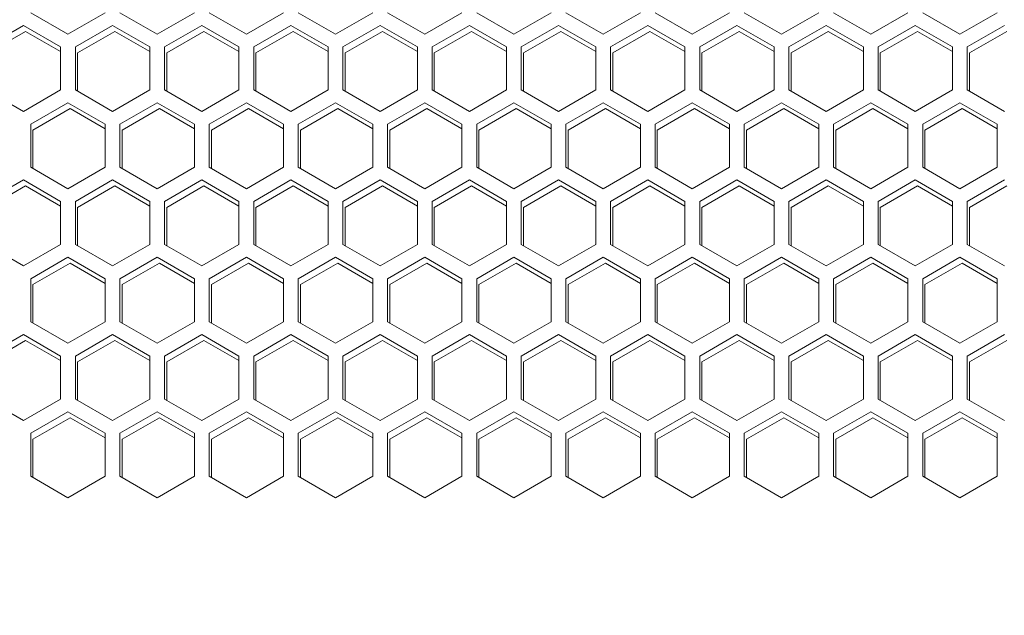
# Model space of a CAD drawing. Units: millimetres. Extents: x -114 to 119, y -33 to 166.
# Drawn here: x -22 to -15, y 62 to 66 of the extents above; entities that cross this region are included whole.
import ezdxf

# ---------------------------------------------------------------- set-up
doc = ezdxf.new("R2010")
doc.units = ezdxf.units.MM
doc.header["$PDSIZE"] = -1
doc.dimstyles.new('СПДС', dxfattribs={"dimtxt": 3, "dimasz": 4, "dimexe": 1, "dimexo": 0, "dimgap": 1.5, "dimtad": 1, "dimdec": 1, "dimlfac": 20, "dimzin": 0, "dimtxsty": 'Standard', "dimcen": 2.5, "dimazin": 0, "dimtfac": 1, "dimtdec": 1, "dimtmove": 0, "dimatfit": 3, "dimfxl": 0, "dimtzin": 0, "dimarcsym": 0})

# ---------------------------------------------------------------- blocks, each defined once
blk = doc.blocks.new('*D38')
at = {"color": 0, "lineweight": -2}
for p, q in [((-30.5353, 74.9215), (-40.1409, 74.9215)), ((-39.1409, -21.0385), (-39.1409, 70.9215)), ((-3.8853, -25.0385), (-40.1409, -25.0385))]:
    blk.add_line(p, q, dxfattribs=at)
at = {"color": 0}
for points in [[(-39.8076, 70.9215), (-38.4742, 70.9215), (-39.1409, 74.9215)], [(-39.8076, -21.0385), (-38.4742, -21.0385), (-39.1409, -25.0385)]]:
    blk.add_solid(points, dxfattribs=at)
at = {"layer": 'Defpoints', "color": 0}
for p in [(-39.1409, 74.9215), (-30.5353, 74.9215), (-3.8853, -25.0385)]:
    blk.add_point(p, dxfattribs=at)
at = {"color": 0, "insert": (-42.1409, 24.9415), "char_height": 3, "attachment_point": 5, "rotation": 90}
blk.add_mtext('2000', dxfattribs=at)

msp = doc.modelspace()

# ---------------------------------------------------------------- linework, layer by layer
at = {"color": 7, "linetype": 'Continuous', "lineweight": 18}
for p, q in [((-22.0378, 65.7157), (-21.7853, 65.5699)), ((-21.7853, 65.5699), (-21.5328, 65.7157)), ((-21.4328, 65.7157), (-21.1803, 65.5699)), ((-21.1803, 65.5699), (-20.9278, 65.7157)), ((-20.8278, 65.7157), (-20.5753, 65.5699)), ((-20.5753, 65.5699), (-20.3228, 65.7157)), ((-20.2228, 65.7157), (-19.9703, 65.5699)), ((-19.9703, 65.5699), (-19.7178, 65.7157)), ((-19.6178, 65.7157), (-19.3653, 65.5699)), ((-19.3653, 65.5699), (-19.1128, 65.7157)), ((-19.0128, 65.7157), (-18.7603, 65.5699)), ((-18.7603, 65.5699), (-18.5078, 65.7157)), ((-18.4078, 65.7157), (-18.1553, 65.5699)), ((-18.1553, 65.5699), (-17.9028, 65.7157)), ((-17.8028, 65.7157), (-17.5503, 65.5699)), ((-17.5503, 65.5699), (-17.2978, 65.7157)), ((-17.1978, 65.7157), (-16.9453, 65.5699)), ((-16.9453, 65.5699), (-16.6928, 65.7157)), ((-16.5928, 65.7157), (-16.3403, 65.5699)), ((-16.3403, 65.5699), (-16.0878, 65.7157)), ((-15.9878, 65.7157), (-15.7353, 65.5699)), ((-15.7353, 65.5699), (-15.4828, 65.7157)), ((-22.0878, 65.6291), (-22.3403, 65.4833)), ((-22.3253, 65.4433), (-22.0728, 65.5891)), ((-21.8353, 65.4833), (-22.0878, 65.6291)), ((-22.0728, 65.5891), (-21.8353, 65.452)), ((-21.4828, 65.6291), (-21.7353, 65.4833)), ((-21.7203, 65.4433), (-21.4678, 65.5891)), ((-21.2303, 65.4833), (-21.4828, 65.6291)), ((-21.4678, 65.5891), (-21.2303, 65.452)), ((-20.8778, 65.6291), (-21.1303, 65.4833)), ((-21.1153, 65.4433), (-20.8628, 65.5891)), ((-20.6253, 65.4833), (-20.8778, 65.6291)), ((-20.8628, 65.5891), (-20.6253, 65.452)), ((-20.2728, 65.6291), (-20.5253, 65.4833)), ((-20.5103, 65.4433), (-20.2578, 65.5891)), ((-20.0203, 65.4833), (-20.2728, 65.6291)), ((-20.2578, 65.5891), (-20.0203, 65.452)), ((-19.6678, 65.6291), (-19.9203, 65.4833)), ((-19.9053, 65.4433), (-19.6528, 65.5891)), ((-19.4153, 65.4833), (-19.6678, 65.6291)), ((-19.6528, 65.5891), (-19.4153, 65.452)), ((-19.0628, 65.6291), (-19.3153, 65.4833)), ((-19.3003, 65.4433), (-19.0478, 65.5891)), ((-18.8103, 65.4833), (-19.0628, 65.6291)), ((-19.0478, 65.5891), (-18.8103, 65.452)), ((-18.4578, 65.6291), (-18.7103, 65.4833)), ((-18.6953, 65.4433), (-18.4428, 65.5891)), ((-18.2053, 65.4833), (-18.4578, 65.6291)), ((-18.4428, 65.5891), (-18.2053, 65.452)), ((-17.8528, 65.6291), (-18.1053, 65.4833)), ((-18.0903, 65.4433), (-17.8378, 65.5891)), ((-17.6003, 65.4833), (-17.8528, 65.6291)), ((-17.8378, 65.5891), (-17.6003, 65.452)), ((-17.2478, 65.6291), (-17.5003, 65.4833)), ((-17.4853, 65.4433), (-17.2328, 65.5891)), ((-16.9953, 65.4833), (-17.2478, 65.6291)), ((-17.2328, 65.5891), (-16.9953, 65.452)), ((-16.6428, 65.6291), (-16.8953, 65.4833)), ((-16.8803, 65.4433), (-16.6278, 65.5891)), ((-16.3903, 65.4833), (-16.6428, 65.6291)), ((-16.6278, 65.5891), (-16.3903, 65.452)), ((-16.0378, 65.6291), (-16.2903, 65.4833)), ((-16.2753, 65.4433), (-16.0228, 65.5891)), ((-15.7853, 65.4833), (-16.0378, 65.6291)), ((-16.0228, 65.5891), (-15.7853, 65.452)), ((-15.4328, 65.6291), (-15.6853, 65.4833)), ((-15.6703, 65.4433), (-15.4178, 65.5891)), ((-21.8353, 65.1918), (-21.8353, 65.4833)), ((-21.7353, 65.4833), (-21.7353, 65.1918)), ((-21.2303, 65.1918), (-21.2303, 65.4833)), ((-21.1303, 65.4833), (-21.1303, 65.1918)), ((-20.6253, 65.1918), (-20.6253, 65.4833)), ((-20.5253, 65.4833), (-20.5253, 65.1918)), ((-20.0203, 65.1918), (-20.0203, 65.4833)), ((-19.9203, 65.4833), (-19.9203, 65.1918)), ((-19.4153, 65.1918), (-19.4153, 65.4833)), ((-19.3153, 65.4833), (-19.3153, 65.1918)), ((-18.8103, 65.1918), (-18.8103, 65.4833)), ((-18.7103, 65.4833), (-18.7103, 65.1918)), ((-18.2053, 65.1918), (-18.2053, 65.4833)), ((-18.1053, 65.4833), (-18.1053, 65.1918)), ((-17.6003, 65.1918), (-17.6003, 65.4833)), ((-17.5003, 65.4833), (-17.5003, 65.1918)), ((-16.9953, 65.1918), (-16.9953, 65.4833)), ((-16.8953, 65.4833), (-16.8953, 65.1918)), ((-16.3903, 65.1918), (-16.3903, 65.4833)), ((-16.2903, 65.4833), (-16.2903, 65.1918)), ((-15.7853, 65.1918), (-15.7853, 65.4833)), ((-15.6853, 65.4833), (-15.6853, 65.1918)), ((-21.7203, 65.1831), (-21.7203, 65.4433)), ((-21.1153, 65.1831), (-21.1153, 65.4433)), ((-20.5103, 65.1831), (-20.5103, 65.4433)), ((-19.9053, 65.1831), (-19.9053, 65.4433)), ((-19.3003, 65.1831), (-19.3003, 65.4433)), ((-18.6953, 65.1831), (-18.6953, 65.4433)), ((-18.0903, 65.1831), (-18.0903, 65.4433)), ((-17.4853, 65.1831), (-17.4853, 65.4433)), ((-16.8803, 65.1831), (-16.8803, 65.4433)), ((-16.2753, 65.1831), (-16.2753, 65.4433)), ((-15.6703, 65.1831), (-15.6703, 65.4433)), ((-22.3403, 65.1918), (-22.0878, 65.046)), ((-22.0878, 65.046), (-21.8353, 65.1918)), ((-21.7353, 65.1918), (-21.4828, 65.046)), ((-21.4828, 65.046), (-21.2303, 65.1918)), ((-21.1303, 65.1918), (-20.8778, 65.046)), ((-20.8778, 65.046), (-20.6253, 65.1918)), ((-20.5253, 65.1918), (-20.2728, 65.046)), ((-20.2728, 65.046), (-20.0203, 65.1918)), ((-19.9203, 65.1918), (-19.6678, 65.046)), ((-19.6678, 65.046), (-19.4153, 65.1918)), ((-19.3153, 65.1918), (-19.0628, 65.046)), ((-19.0628, 65.046), (-18.8103, 65.1918)), ((-18.7103, 65.1918), (-18.4578, 65.046)), ((-18.4578, 65.046), (-18.2053, 65.1918)), ((-18.1053, 65.1918), (-17.8528, 65.046)), ((-17.8528, 65.046), (-17.6003, 65.1918)), ((-17.5003, 65.1918), (-17.2478, 65.046)), ((-17.2478, 65.046), (-16.9953, 65.1918)), ((-16.8953, 65.1918), (-16.6428, 65.046)), ((-16.6428, 65.046), (-16.3903, 65.1918)), ((-16.2903, 65.1918), (-16.0378, 65.046)), ((-16.0378, 65.046), (-15.7853, 65.1918)), ((-15.6853, 65.1918), (-15.4328, 65.046)), ((-21.7853, 65.1051), (-22.0378, 64.9594)), ((-22.0228, 64.9194), (-21.7703, 65.0651)), ((-21.5328, 64.9594), (-21.7853, 65.1051)), ((-21.7703, 65.0651), (-21.5328, 64.928)), ((-21.1803, 65.1051), (-21.4328, 64.9594)), ((-21.4178, 64.9194), (-21.1653, 65.0651)), ((-20.9278, 64.9594), (-21.1803, 65.1051)), ((-21.1653, 65.0651), (-20.9278, 64.928)), ((-20.5753, 65.1051), (-20.8278, 64.9594)), ((-20.8128, 64.9194), (-20.5603, 65.0651)), ((-20.3228, 64.9594), (-20.5753, 65.1051)), ((-20.5603, 65.0651), (-20.3228, 64.928)), ((-19.9703, 65.1051), (-20.2228, 64.9594)), ((-20.2078, 64.9194), (-19.9553, 65.0651)), ((-19.7178, 64.9594), (-19.9703, 65.1051)), ((-19.9553, 65.0651), (-19.7178, 64.928)), ((-19.3653, 65.1051), (-19.6178, 64.9594)), ((-19.6028, 64.9194), (-19.3503, 65.0651)), ((-19.1128, 64.9594), (-19.3653, 65.1051)), ((-19.3503, 65.0651), (-19.1128, 64.928)), ((-18.7603, 65.1051), (-19.0128, 64.9594)), ((-18.9978, 64.9194), (-18.7453, 65.0651)), ((-18.5078, 64.9594), (-18.7603, 65.1051)), ((-18.7453, 65.0651), (-18.5078, 64.928)), ((-18.1553, 65.1051), (-18.4078, 64.9594)), ((-18.3928, 64.9194), (-18.1403, 65.0651)), ((-17.9028, 64.9594), (-18.1553, 65.1051)), ((-18.1403, 65.0651), (-17.9028, 64.928)), ((-17.5503, 65.1051), (-17.8028, 64.9594)), ((-17.7878, 64.9194), (-17.5353, 65.0651)), ((-17.2978, 64.9594), (-17.5503, 65.1051)), ((-17.5353, 65.0651), (-17.2978, 64.928)), ((-16.9453, 65.1051), (-17.1978, 64.9594)), ((-17.1828, 64.9194), (-16.9303, 65.0651)), ((-16.6928, 64.9594), (-16.9453, 65.1051)), ((-16.9303, 65.0651), (-16.6928, 64.928)), ((-16.3403, 65.1051), (-16.5928, 64.9594)), ((-16.5778, 64.9194), (-16.3253, 65.0651)), ((-16.0878, 64.9594), (-16.3403, 65.1051)), ((-16.3253, 65.0651), (-16.0878, 64.928)), ((-15.7353, 65.1051), (-15.9878, 64.9594)), ((-15.9728, 64.9194), (-15.7203, 65.0651)), ((-15.4828, 64.9594), (-15.7353, 65.1051)), ((-15.7203, 65.0651), (-15.4828, 64.928)), ((-22.0378, 64.9594), (-22.0378, 64.6678)), ((-22.0228, 64.6591), (-22.0228, 64.9194)), ((-21.5328, 64.6678), (-21.5328, 64.9594)), ((-21.4328, 64.9594), (-21.4328, 64.6678)), ((-21.4178, 64.6591), (-21.4178, 64.9194)), ((-20.9278, 64.6678), (-20.9278, 64.9594)), ((-20.8278, 64.9594), (-20.8278, 64.6678)), ((-20.8128, 64.6591), (-20.8128, 64.9194)), ((-20.3228, 64.6678), (-20.3228, 64.9594)), ((-20.2228, 64.9594), (-20.2228, 64.6678)), ((-20.2078, 64.6591), (-20.2078, 64.9194)), ((-19.7178, 64.6678), (-19.7178, 64.9594)), ((-19.6178, 64.9594), (-19.6178, 64.6678)), ((-19.6028, 64.6591), (-19.6028, 64.9194)), ((-19.1128, 64.6678), (-19.1128, 64.9594)), ((-19.0128, 64.9594), (-19.0128, 64.6678)), ((-18.9978, 64.6591), (-18.9978, 64.9194)), ((-18.5078, 64.6678), (-18.5078, 64.9594)), ((-18.4078, 64.9594), (-18.4078, 64.6678)), ((-18.3928, 64.6591), (-18.3928, 64.9194)), ((-17.9028, 64.6678), (-17.9028, 64.9594)), ((-17.8028, 64.9594), (-17.8028, 64.6678)), ((-17.7878, 64.6591), (-17.7878, 64.9194)), ((-17.2978, 64.6678), (-17.2978, 64.9594)), ((-17.1978, 64.9594), (-17.1978, 64.6678)), ((-17.1828, 64.6591), (-17.1828, 64.9194)), ((-16.6928, 64.6678), (-16.6928, 64.9594)), ((-16.5928, 64.9594), (-16.5928, 64.6678)), ((-16.5778, 64.6591), (-16.5778, 64.9194)), ((-16.0878, 64.6678), (-16.0878, 64.9594)), ((-15.9878, 64.9594), (-15.9878, 64.6678)), ((-15.9728, 64.6591), (-15.9728, 64.9194)), ((-15.4828, 64.6678), (-15.4828, 64.9594)), ((-22.0378, 64.6678), (-21.7853, 64.522)), ((-21.7853, 64.522), (-21.5328, 64.6678)), ((-21.4328, 64.6678), (-21.1803, 64.522)), ((-21.1803, 64.522), (-20.9278, 64.6678)), ((-20.8278, 64.6678), (-20.5753, 64.522)), ((-20.5753, 64.522), (-20.3228, 64.6678)), ((-20.2228, 64.6678), (-19.9703, 64.522)), ((-19.9703, 64.522), (-19.7178, 64.6678)), ((-19.6178, 64.6678), (-19.3653, 64.522)), ((-19.3653, 64.522), (-19.1128, 64.6678)), ((-19.0128, 64.6678), (-18.7603, 64.522)), ((-18.7603, 64.522), (-18.5078, 64.6678)), ((-18.4078, 64.6678), (-18.1553, 64.522)), ((-18.1553, 64.522), (-17.9028, 64.6678)), ((-17.8028, 64.6678), (-17.5503, 64.522)), ((-17.5503, 64.522), (-17.2978, 64.6678)), ((-17.1978, 64.6678), (-16.9453, 64.522)), ((-16.9453, 64.522), (-16.6928, 64.6678)), ((-16.5928, 64.6678), (-16.3403, 64.522)), ((-16.3403, 64.522), (-16.0878, 64.6678)), ((-15.9878, 64.6678), (-15.7353, 64.522)), ((-15.7353, 64.522), (-15.4828, 64.6678)), ((-22.0878, 64.5812), (-22.3403, 64.4354)), ((-22.3253, 64.3954), (-22.0728, 64.5412)), ((-21.8353, 64.4354), (-22.0878, 64.5812)), ((-22.0728, 64.5412), (-21.8353, 64.4041)), ((-21.4828, 64.5812), (-21.7353, 64.4354)), ((-21.7203, 64.3954), (-21.4678, 64.5412)), ((-21.2303, 64.4354), (-21.4828, 64.5812)), ((-21.4678, 64.5412), (-21.2303, 64.4041)), ((-20.8778, 64.5812), (-21.1303, 64.4354)), ((-21.1153, 64.3954), (-20.8628, 64.5412)), ((-20.6253, 64.4354), (-20.8778, 64.5812)), ((-20.8628, 64.5412), (-20.6253, 64.4041)), ((-20.2728, 64.5812), (-20.5253, 64.4354)), ((-20.5103, 64.3954), (-20.2578, 64.5412)), ((-20.0203, 64.4354), (-20.2728, 64.5812)), ((-20.2578, 64.5412), (-20.0203, 64.4041)), ((-19.6678, 64.5812), (-19.9203, 64.4354)), ((-19.9053, 64.3954), (-19.6528, 64.5412)), ((-19.4153, 64.4354), (-19.6678, 64.5812)), ((-19.6528, 64.5412), (-19.4153, 64.4041)), ((-19.0628, 64.5812), (-19.3153, 64.4354)), ((-19.3003, 64.3954), (-19.0478, 64.5412)), ((-18.8103, 64.4354), (-19.0628, 64.5812)), ((-19.0478, 64.5412), (-18.8103, 64.4041)), ((-18.4578, 64.5812), (-18.7103, 64.4354)), ((-18.6953, 64.3954), (-18.4428, 64.5412)), ((-18.2053, 64.4354), (-18.4578, 64.5812)), ((-18.4428, 64.5412), (-18.2053, 64.4041)), ((-17.8528, 64.5812), (-18.1053, 64.4354)), ((-18.0903, 64.3954), (-17.8378, 64.5412)), ((-17.6003, 64.4354), (-17.8528, 64.5812)), ((-17.8378, 64.5412), (-17.6003, 64.4041)), ((-17.2478, 64.5812), (-17.5003, 64.4354)), ((-17.4853, 64.3954), (-17.2328, 64.5412)), ((-16.9953, 64.4354), (-17.2478, 64.5812)), ((-17.2328, 64.5412), (-16.9953, 64.4041)), ((-16.6428, 64.5812), (-16.8953, 64.4354)), ((-16.8803, 64.3954), (-16.6278, 64.5412)), ((-16.3903, 64.4354), (-16.6428, 64.5812)), ((-16.6278, 64.5412), (-16.3903, 64.4041)), ((-16.0378, 64.5812), (-16.2903, 64.4354)), ((-16.2753, 64.3954), (-16.0228, 64.5412)), ((-15.7853, 64.4354), (-16.0378, 64.5812)), ((-16.0228, 64.5412), (-15.7853, 64.4041)), ((-15.4328, 64.5812), (-15.6853, 64.4354)), ((-15.6703, 64.3954), (-15.4178, 64.5412)), ((-21.8353, 64.1439), (-21.8353, 64.4354)), ((-21.7353, 64.4354), (-21.7353, 64.1439)), ((-21.7203, 64.1352), (-21.7203, 64.3954)), ((-21.2303, 64.1439), (-21.2303, 64.4354)), ((-21.1303, 64.4354), (-21.1303, 64.1439)), ((-21.1153, 64.1352), (-21.1153, 64.3954)), ((-20.6253, 64.1439), (-20.6253, 64.4354)), ((-20.5253, 64.4354), (-20.5253, 64.1439)), ((-20.5103, 64.1352), (-20.5103, 64.3954)), ((-20.0203, 64.1439), (-20.0203, 64.4354)), ((-19.9203, 64.4354), (-19.9203, 64.1439)), ((-19.9053, 64.1352), (-19.9053, 64.3954)), ((-19.4153, 64.1439), (-19.4153, 64.4354)), ((-19.3153, 64.4354), (-19.3153, 64.1439)), ((-19.3003, 64.1352), (-19.3003, 64.3954)), ((-18.8103, 64.1439), (-18.8103, 64.4354)), ((-18.7103, 64.4354), (-18.7103, 64.1439)), ((-18.6953, 64.1352), (-18.6953, 64.3954)), ((-18.2053, 64.1439), (-18.2053, 64.4354)), ((-18.1053, 64.4354), (-18.1053, 64.1439)), ((-18.0903, 64.1352), (-18.0903, 64.3954)), ((-17.6003, 64.1439), (-17.6003, 64.4354)), ((-17.5003, 64.4354), (-17.5003, 64.1439)), ((-17.4853, 64.1352), (-17.4853, 64.3954)), ((-16.9953, 64.1439), (-16.9953, 64.4354)), ((-16.8953, 64.4354), (-16.8953, 64.1439)), ((-16.8803, 64.1352), (-16.8803, 64.3954)), ((-16.3903, 64.1439), (-16.3903, 64.4354)), ((-16.2903, 64.4354), (-16.2903, 64.1439)), ((-16.2753, 64.1352), (-16.2753, 64.3954)), ((-15.7853, 64.1439), (-15.7853, 64.4354)), ((-15.6853, 64.4354), (-15.6853, 64.1439)), ((-15.6703, 64.1352), (-15.6703, 64.3954)), ((-22.3403, 64.1439), (-22.0878, 63.9981)), ((-22.0878, 63.9981), (-21.8353, 64.1439)), ((-21.7353, 64.1439), (-21.4828, 63.9981)), ((-21.4828, 63.9981), (-21.2303, 64.1439)), ((-21.1303, 64.1439), (-20.8778, 63.9981)), ((-20.8778, 63.9981), (-20.6253, 64.1439)), ((-20.5253, 64.1439), (-20.2728, 63.9981)), ((-20.2728, 63.9981), (-20.0203, 64.1439)), ((-19.9203, 64.1439), (-19.6678, 63.9981)), ((-19.6678, 63.9981), (-19.4153, 64.1439)), ((-19.3153, 64.1439), (-19.0628, 63.9981)), ((-19.0628, 63.9981), (-18.8103, 64.1439)), ((-18.7103, 64.1439), (-18.4578, 63.9981)), ((-18.4578, 63.9981), (-18.2053, 64.1439)), ((-18.1053, 64.1439), (-17.8528, 63.9981)), ((-17.8528, 63.9981), (-17.6003, 64.1439)), ((-17.5003, 64.1439), (-17.2478, 63.9981)), ((-17.2478, 63.9981), (-16.9953, 64.1439)), ((-16.8953, 64.1439), (-16.6428, 63.9981)), ((-16.6428, 63.9981), (-16.3903, 64.1439)), ((-16.2903, 64.1439), (-16.0378, 63.9981)), ((-16.0378, 63.9981), (-15.7853, 64.1439)), ((-15.6853, 64.1439), (-15.4328, 63.9981)), ((-21.7853, 64.0573), (-22.0378, 63.9115)), ((-21.5328, 63.9115), (-21.7853, 64.0573)), ((-21.1803, 64.0573), (-21.4328, 63.9115)), ((-20.9278, 63.9115), (-21.1803, 64.0573)), ((-20.5753, 64.0573), (-20.8278, 63.9115)), ((-20.3228, 63.9115), (-20.5753, 64.0573)), ((-19.9703, 64.0573), (-20.2228, 63.9115)), ((-19.7178, 63.9115), (-19.9703, 64.0573)), ((-19.3653, 64.0573), (-19.6178, 63.9115)), ((-19.1128, 63.9115), (-19.3653, 64.0573)), ((-18.7603, 64.0573), (-19.0128, 63.9115)), ((-18.5078, 63.9115), (-18.7603, 64.0573)), ((-18.1553, 64.0573), (-18.4078, 63.9115)), ((-17.9028, 63.9115), (-18.1553, 64.0573)), ((-17.5503, 64.0573), (-17.8028, 63.9115)), ((-17.2978, 63.9115), (-17.5503, 64.0573)), ((-16.9453, 64.0573), (-17.1978, 63.9115)), ((-16.6928, 63.9115), (-16.9453, 64.0573)), ((-16.3403, 64.0573), (-16.5928, 63.9115)), ((-16.0878, 63.9115), (-16.3403, 64.0573)), ((-15.7353, 64.0573), (-15.9878, 63.9115)), ((-15.4828, 63.9115), (-15.7353, 64.0573)), ((-22.0228, 63.8715), (-21.7703, 64.0173)), ((-21.7703, 64.0173), (-21.5328, 63.8801)), ((-21.4178, 63.8715), (-21.1653, 64.0173)), ((-21.1653, 64.0173), (-20.9278, 63.8801)), ((-20.8128, 63.8715), (-20.5603, 64.0173)), ((-20.5603, 64.0173), (-20.3228, 63.8801)), ((-20.2078, 63.8715), (-19.9553, 64.0173)), ((-19.9553, 64.0173), (-19.7178, 63.8801)), ((-19.6028, 63.8715), (-19.3503, 64.0173)), ((-19.3503, 64.0173), (-19.1128, 63.8801)), ((-18.9978, 63.8715), (-18.7453, 64.0173)), ((-18.7453, 64.0173), (-18.5078, 63.8801)), ((-18.3928, 63.8715), (-18.1403, 64.0173)), ((-18.1403, 64.0173), (-17.9028, 63.8801)), ((-17.7878, 63.8715), (-17.5353, 64.0173)), ((-17.5353, 64.0173), (-17.2978, 63.8801)), ((-17.1828, 63.8715), (-16.9303, 64.0173)), ((-16.9303, 64.0173), (-16.6928, 63.8801)), ((-16.5778, 63.8715), (-16.3253, 64.0173)), ((-16.3253, 64.0173), (-16.0878, 63.8801)), ((-15.9728, 63.8715), (-15.7203, 64.0173)), ((-15.7203, 64.0173), (-15.4828, 63.8801)), ((-22.0378, 63.9115), (-22.0378, 63.6199)), ((-22.0228, 63.6113), (-22.0228, 63.8715)), ((-21.5328, 63.6199), (-21.5328, 63.9115)), ((-21.4328, 63.9115), (-21.4328, 63.6199)), ((-21.4178, 63.6113), (-21.4178, 63.8715)), ((-20.9278, 63.6199), (-20.9278, 63.9115)), ((-20.8278, 63.9115), (-20.8278, 63.6199)), ((-20.8128, 63.6113), (-20.8128, 63.8715)), ((-20.3228, 63.6199), (-20.3228, 63.9115)), ((-20.2228, 63.9115), (-20.2228, 63.6199)), ((-20.2078, 63.6113), (-20.2078, 63.8715)), ((-19.7178, 63.6199), (-19.7178, 63.9115)), ((-19.6178, 63.9115), (-19.6178, 63.6199)), ((-19.6028, 63.6113), (-19.6028, 63.8715)), ((-19.1128, 63.6199), (-19.1128, 63.9115)), ((-19.0128, 63.9115), (-19.0128, 63.6199)), ((-18.9978, 63.6113), (-18.9978, 63.8715)), ((-18.5078, 63.6199), (-18.5078, 63.9115)), ((-18.4078, 63.9115), (-18.4078, 63.6199)), ((-18.3928, 63.6113), (-18.3928, 63.8715)), ((-17.9028, 63.6199), (-17.9028, 63.9115)), ((-17.8028, 63.9115), (-17.8028, 63.6199)), ((-17.7878, 63.6113), (-17.7878, 63.8715)), ((-17.2978, 63.6199), (-17.2978, 63.9115)), ((-17.1978, 63.9115), (-17.1978, 63.6199)), ((-17.1828, 63.6113), (-17.1828, 63.8715)), ((-16.6928, 63.6199), (-16.6928, 63.9115)), ((-16.5928, 63.9115), (-16.5928, 63.6199)), ((-16.5778, 63.6113), (-16.5778, 63.8715)), ((-16.0878, 63.6199), (-16.0878, 63.9115)), ((-15.9878, 63.9115), (-15.9878, 63.6199)), ((-15.9728, 63.6113), (-15.9728, 63.8715)), ((-15.4828, 63.6199), (-15.4828, 63.9115)), ((-22.0378, 63.6199), (-21.7853, 63.4741)), ((-21.7853, 63.4741), (-21.5328, 63.6199)), ((-21.4328, 63.6199), (-21.1803, 63.4741)), ((-21.1803, 63.4741), (-20.9278, 63.6199)), ((-20.8278, 63.6199), (-20.5753, 63.4741)), ((-20.5753, 63.4741), (-20.3228, 63.6199)), ((-20.2228, 63.6199), (-19.9703, 63.4741)), ((-19.9703, 63.4741), (-19.7178, 63.6199)), ((-19.6178, 63.6199), (-19.3653, 63.4741)), ((-19.3653, 63.4741), (-19.1128, 63.6199)), ((-19.0128, 63.6199), (-18.7603, 63.4741)), ((-18.7603, 63.4741), (-18.5078, 63.6199)), ((-18.4078, 63.6199), (-18.1553, 63.4741)), ((-18.1553, 63.4741), (-17.9028, 63.6199)), ((-17.8028, 63.6199), (-17.5503, 63.4741)), ((-17.5503, 63.4741), (-17.2978, 63.6199)), ((-17.1978, 63.6199), (-16.9453, 63.4741)), ((-16.9453, 63.4741), (-16.6928, 63.6199)), ((-16.5928, 63.6199), (-16.3403, 63.4741)), ((-16.3403, 63.4741), (-16.0878, 63.6199)), ((-15.9878, 63.6199), (-15.7353, 63.4741)), ((-15.7353, 63.4741), (-15.4828, 63.6199)), ((-22.0878, 63.5333), (-22.3403, 63.3875)), ((-21.8353, 63.3875), (-22.0878, 63.5333)), ((-21.4828, 63.5333), (-21.7353, 63.3875)), ((-21.2303, 63.3875), (-21.4828, 63.5333)), ((-20.8778, 63.5333), (-21.1303, 63.3875)), ((-20.6253, 63.3875), (-20.8778, 63.5333)), ((-20.2728, 63.5333), (-20.5253, 63.3875)), ((-20.0203, 63.3875), (-20.2728, 63.5333)), ((-19.6678, 63.5333), (-19.9203, 63.3875)), ((-19.4153, 63.3875), (-19.6678, 63.5333)), ((-19.0628, 63.5333), (-19.3153, 63.3875)), ((-18.8103, 63.3875), (-19.0628, 63.5333)), ((-18.4578, 63.5333), (-18.7103, 63.3875)), ((-18.2053, 63.3875), (-18.4578, 63.5333)), ((-17.8528, 63.5333), (-18.1053, 63.3875)), ((-17.6003, 63.3875), (-17.8528, 63.5333)), ((-17.2478, 63.5333), (-17.5003, 63.3875)), ((-16.9953, 63.3875), (-17.2478, 63.5333)), ((-16.6428, 63.5333), (-16.8953, 63.3875)), ((-16.3903, 63.3875), (-16.6428, 63.5333)), ((-16.0378, 63.5333), (-16.2903, 63.3875)), ((-15.7853, 63.3875), (-16.0378, 63.5333)), ((-15.4328, 63.5333), (-15.6853, 63.3875)), ((-22.3253, 63.3475), (-22.0728, 63.4933)), ((-22.0728, 63.4933), (-21.8353, 63.3562)), ((-21.7203, 63.3475), (-21.4678, 63.4933)), ((-21.4678, 63.4933), (-21.2303, 63.3562)), ((-21.1153, 63.3475), (-20.8628, 63.4933)), ((-20.8628, 63.4933), (-20.6253, 63.3562)), ((-20.5103, 63.3475), (-20.2578, 63.4933)), ((-20.2578, 63.4933), (-20.0203, 63.3562)), ((-19.9053, 63.3475), (-19.6528, 63.4933)), ((-19.6528, 63.4933), (-19.4153, 63.3562)), ((-19.3003, 63.3475), (-19.0478, 63.4933)), ((-19.0478, 63.4933), (-18.8103, 63.3562)), ((-18.6953, 63.3475), (-18.4428, 63.4933)), ((-18.4428, 63.4933), (-18.2053, 63.3562)), ((-18.0903, 63.3475), (-17.8378, 63.4933)), ((-17.8378, 63.4933), (-17.6003, 63.3562)), ((-17.4853, 63.3475), (-17.2328, 63.4933)), ((-17.2328, 63.4933), (-16.9953, 63.3562)), ((-16.8803, 63.3475), (-16.6278, 63.4933)), ((-16.6278, 63.4933), (-16.3903, 63.3562)), ((-16.2753, 63.3475), (-16.0228, 63.4933)), ((-16.0228, 63.4933), (-15.7853, 63.3562)), ((-15.6703, 63.3475), (-15.4178, 63.4933)), ((-21.8353, 63.096), (-21.8353, 63.3875)), ((-21.7353, 63.3875), (-21.7353, 63.096)), ((-21.2303, 63.096), (-21.2303, 63.3875)), ((-21.1303, 63.3875), (-21.1303, 63.096)), ((-20.6253, 63.096), (-20.6253, 63.3875)), ((-20.5253, 63.3875), (-20.5253, 63.096)), ((-20.0203, 63.096), (-20.0203, 63.3875)), ((-19.9203, 63.3875), (-19.9203, 63.096)), ((-19.4153, 63.096), (-19.4153, 63.3875)), ((-19.3153, 63.3875), (-19.3153, 63.096)), ((-18.8103, 63.096), (-18.8103, 63.3875)), ((-18.7103, 63.3875), (-18.7103, 63.096)), ((-18.2053, 63.096), (-18.2053, 63.3875)), ((-18.1053, 63.3875), (-18.1053, 63.096)), ((-17.6003, 63.096), (-17.6003, 63.3875)), ((-17.5003, 63.3875), (-17.5003, 63.096)), ((-16.9953, 63.096), (-16.9953, 63.3875)), ((-16.8953, 63.3875), (-16.8953, 63.096)), ((-16.3903, 63.096), (-16.3903, 63.3875)), ((-16.2903, 63.3875), (-16.2903, 63.096)), ((-15.7853, 63.096), (-15.7853, 63.3875)), ((-15.6853, 63.3875), (-15.6853, 63.096)), ((-21.7203, 63.0873), (-21.7203, 63.3475)), ((-21.1153, 63.0873), (-21.1153, 63.3475)), ((-20.5103, 63.0873), (-20.5103, 63.3475)), ((-19.9053, 63.0873), (-19.9053, 63.3475)), ((-19.3003, 63.0873), (-19.3003, 63.3475)), ((-18.6953, 63.0873), (-18.6953, 63.3475)), ((-18.0903, 63.0873), (-18.0903, 63.3475)), ((-17.4853, 63.0873), (-17.4853, 63.3475)), ((-16.8803, 63.0873), (-16.8803, 63.3475)), ((-16.2753, 63.0873), (-16.2753, 63.3475)), ((-15.6703, 63.0873), (-15.6703, 63.3475)), ((-22.3403, 63.096), (-22.0878, 62.9502)), ((-22.0878, 62.9502), (-21.8353, 63.096)), ((-21.7353, 63.096), (-21.4828, 62.9502)), ((-21.4828, 62.9502), (-21.2303, 63.096)), ((-21.1303, 63.096), (-20.8778, 62.9502)), ((-20.8778, 62.9502), (-20.6253, 63.096)), ((-20.5253, 63.096), (-20.2728, 62.9502)), ((-20.2728, 62.9502), (-20.0203, 63.096)), ((-19.9203, 63.096), (-19.6678, 62.9502)), ((-19.6678, 62.9502), (-19.4153, 63.096)), ((-19.3153, 63.096), (-19.0628, 62.9502)), ((-19.0628, 62.9502), (-18.8103, 63.096)), ((-18.7103, 63.096), (-18.4578, 62.9502)), ((-18.4578, 62.9502), (-18.2053, 63.096)), ((-18.1053, 63.096), (-17.8528, 62.9502)), ((-17.8528, 62.9502), (-17.6003, 63.096)), ((-17.5003, 63.096), (-17.2478, 62.9502)), ((-17.2478, 62.9502), (-16.9953, 63.096)), ((-16.8953, 63.096), (-16.6428, 62.9502)), ((-16.6428, 62.9502), (-16.3903, 63.096)), ((-16.2903, 63.096), (-16.0378, 62.9502)), ((-16.0378, 62.9502), (-15.7853, 63.096)), ((-15.6853, 63.096), (-15.4328, 62.9502)), ((-21.7853, 63.0094), (-22.0378, 62.8636)), ((-21.5328, 62.8636), (-21.7853, 63.0094)), ((-21.1803, 63.0094), (-21.4328, 62.8636)), ((-20.9278, 62.8636), (-21.1803, 63.0094)), ((-20.5753, 63.0094), (-20.8278, 62.8636)), ((-20.3228, 62.8636), (-20.5753, 63.0094)), ((-19.9703, 63.0094), (-20.2228, 62.8636)), ((-19.7178, 62.8636), (-19.9703, 63.0094)), ((-19.3653, 63.0094), (-19.6178, 62.8636)), ((-19.1128, 62.8636), (-19.3653, 63.0094)), ((-18.7603, 63.0094), (-19.0128, 62.8636)), ((-18.5078, 62.8636), (-18.7603, 63.0094)), ((-18.1553, 63.0094), (-18.4078, 62.8636)), ((-17.9028, 62.8636), (-18.1553, 63.0094)), ((-17.5503, 63.0094), (-17.8028, 62.8636)), ((-17.2978, 62.8636), (-17.5503, 63.0094)), ((-16.9453, 63.0094), (-17.1978, 62.8636)), ((-16.6928, 62.8636), (-16.9453, 63.0094)), ((-16.3403, 63.0094), (-16.5928, 62.8636)), ((-16.0878, 62.8636), (-16.3403, 63.0094)), ((-15.7353, 63.0094), (-15.9878, 62.8636)), ((-15.4828, 62.8636), (-15.7353, 63.0094)), ((-22.0228, 62.8236), (-21.7703, 62.9694)), ((-21.7703, 62.9694), (-21.5328, 62.8322)), ((-21.4178, 62.8236), (-21.1653, 62.9694)), ((-21.1653, 62.9694), (-20.9278, 62.8322)), ((-20.8128, 62.8236), (-20.5603, 62.9694)), ((-20.5603, 62.9694), (-20.3228, 62.8322)), ((-20.2078, 62.8236), (-19.9553, 62.9694)), ((-19.9553, 62.9694), (-19.7178, 62.8322)), ((-19.6028, 62.8236), (-19.3503, 62.9694)), ((-19.3503, 62.9694), (-19.1128, 62.8322)), ((-18.9978, 62.8236), (-18.7453, 62.9694)), ((-18.7453, 62.9694), (-18.5078, 62.8322)), ((-18.3928, 62.8236), (-18.1403, 62.9694)), ((-18.1403, 62.9694), (-17.9028, 62.8322)), ((-17.7878, 62.8236), (-17.5353, 62.9694)), ((-17.5353, 62.9694), (-17.2978, 62.8322)), ((-17.1828, 62.8236), (-16.9303, 62.9694)), ((-16.9303, 62.9694), (-16.6928, 62.8322)), ((-16.5778, 62.8236), (-16.3253, 62.9694)), ((-16.3253, 62.9694), (-16.0878, 62.8322)), ((-15.9728, 62.8236), (-15.7203, 62.9694)), ((-15.7203, 62.9694), (-15.4828, 62.8322)), ((-22.0378, 62.8636), (-22.0378, 62.572)), ((-21.5328, 62.572), (-21.5328, 62.8636)), ((-21.4328, 62.8636), (-21.4328, 62.572)), ((-20.9278, 62.572), (-20.9278, 62.8636)), ((-20.8278, 62.8636), (-20.8278, 62.572)), ((-20.3228, 62.572), (-20.3228, 62.8636)), ((-20.2228, 62.8636), (-20.2228, 62.572)), ((-19.7178, 62.572), (-19.7178, 62.8636)), ((-19.6178, 62.8636), (-19.6178, 62.572)), ((-19.1128, 62.572), (-19.1128, 62.8636)), ((-19.0128, 62.8636), (-19.0128, 62.572)), ((-18.5078, 62.572), (-18.5078, 62.8636)), ((-18.4078, 62.8636), (-18.4078, 62.572)), ((-17.9028, 62.572), (-17.9028, 62.8636)), ((-17.8028, 62.8636), (-17.8028, 62.572)), ((-17.2978, 62.572), (-17.2978, 62.8636)), ((-17.1978, 62.8636), (-17.1978, 62.572)), ((-16.6928, 62.572), (-16.6928, 62.8636)), ((-16.5928, 62.8636), (-16.5928, 62.572)), ((-16.0878, 62.572), (-16.0878, 62.8636)), ((-15.9878, 62.8636), (-15.9878, 62.572)), ((-15.4828, 62.572), (-15.4828, 62.8636)), ((-22.0228, 62.5634), (-22.0228, 62.8236)), ((-21.4178, 62.5634), (-21.4178, 62.8236)), ((-20.8128, 62.5634), (-20.8128, 62.8236)), ((-20.2078, 62.5634), (-20.2078, 62.8236)), ((-19.6028, 62.5634), (-19.6028, 62.8236)), ((-18.9978, 62.5634), (-18.9978, 62.8236)), ((-18.3928, 62.5634), (-18.3928, 62.8236)), ((-17.7878, 62.5634), (-17.7878, 62.8236)), ((-17.1828, 62.5634), (-17.1828, 62.8236)), ((-16.5778, 62.5634), (-16.5778, 62.8236)), ((-15.9728, 62.5634), (-15.9728, 62.8236)), ((-22.0378, 62.572), (-21.7853, 62.4262)), ((-21.7853, 62.4262), (-21.5328, 62.572)), ((-21.4328, 62.572), (-21.1803, 62.4262)), ((-21.1803, 62.4262), (-20.9278, 62.572)), ((-20.8278, 62.572), (-20.5753, 62.4262)), ((-20.5753, 62.4262), (-20.3228, 62.572)), ((-20.2228, 62.572), (-19.9703, 62.4262)), ((-19.9703, 62.4262), (-19.7178, 62.572)), ((-19.6178, 62.572), (-19.3653, 62.4262)), ((-19.3653, 62.4262), (-19.1128, 62.572)), ((-19.0128, 62.572), (-18.7603, 62.4262)), ((-18.7603, 62.4262), (-18.5078, 62.572)), ((-18.4078, 62.572), (-18.1553, 62.4262)), ((-18.1553, 62.4262), (-17.9028, 62.572)), ((-17.8028, 62.572), (-17.5503, 62.4262)), ((-17.5503, 62.4262), (-17.2978, 62.572)), ((-17.1978, 62.572), (-16.9453, 62.4262)), ((-16.9453, 62.4262), (-16.6928, 62.572)), ((-16.5928, 62.572), (-16.3403, 62.4262)), ((-16.3403, 62.4262), (-16.0878, 62.572)), ((-15.9878, 62.572), (-15.7353, 62.4262)), ((-15.7353, 62.4262), (-15.4828, 62.572))]:
    msp.add_line(p, q, dxfattribs=at)

# ---------------------------------------------------------------- dimensions: what is measured, and where the dimension line sits
dim = msp.add_linear_dim(base=(-39.1409, 74.9215), p1=(-3.8853, -25.0385), p2=(-30.5353, 74.9215), angle=90, text='2000', dimstyle='СПДС')
dim.commit()
dim.dimension.update_dxf_attribs({"geometry": '*D38', "text_midpoint": (-42.1409, 24.9415)})

doc.saveas('drawing.dxf')
